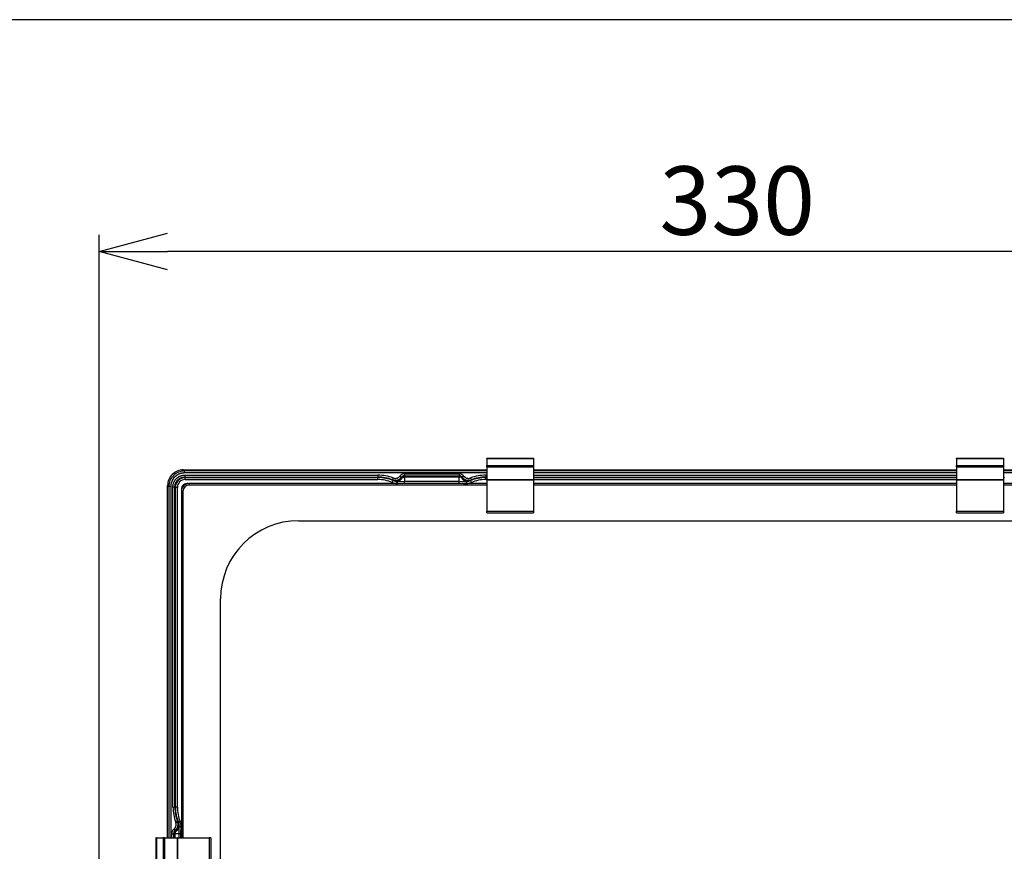
# Model space of a CAD drawing. Extents: x 0 to 1400, y 0 to 950.
# Drawn here: x 440 to 691, y 737 to 950 of the extents above; entities that cross this region are included whole.
import ezdxf

# ---------------------------------------------------------------- set-up
doc = ezdxf.new("R2010")
doc.units = 0
doc.header["$PDMODE"] = 3
doc.layers.get('0').update_dxf_attribs({"linetype": 'CONTINUOUS'})
doc.layers.get('DEFPOINTS').update_dxf_attribs({"linetype": 'CONTINUOUS'})
for name, color, linetype in [('CONTOUR', 2, 'CONTINUOUS'), ('FRAME', 9, 'CONTINUOUS'), ('MARK', 6, 'CONTINUOUS')]:
    doc.layers.add(name, color=color, linetype=linetype)
doc.styles.get("Standard").update_dxf_attribs({"font": 'txt.shx', "bigfont": 'bigfont.shx'})
doc.dimstyles.get("Standard").update_dxf_attribs({"dimtxt": 2.5, "dimasz": 2.5, "dimexe": 1.25, "dimexo": 0.625, "dimtad": 1, "dimcen": 2.5, "dimazin": 3, "dimtfac": 1, "dimtmove": 0, "dimatfit": 3})

# ---------------------------------------------------------------- blocks, each defined once
blk = doc.blocks.new('_OPEN30')
at = {"color": 0, "linetype": 'BYBLOCK'}
for p, q in [((-1, 0.268), (0, 0)), ((0, 0), (-1, -0.268)), ((0, 0), (-1, 0))]:
    blk.add_line(p, q, dxfattribs=at)
blk = doc.blocks.new('*D48')
at = {"layer": 'DEFPOINTS', "color": 0}
for p in [(460, 890.77), (460, 569.97), (790, 569.97)]:
    blk.add_point(p, dxfattribs=at)
at = {"layer": 'MARK'}
for p, q in [((460, 574.22), (460, 895.02)), ((790, 574.22), (790, 895.02)), ((772.5, 890.77), (477.5, 890.77))]:
    blk.add_line(p, q, dxfattribs=at)
at = {"layer": 'MARK', "xscale": 17.5, "yscale": 17.5, "zscale": 17.5, "rotation": 180}
blk.add_blockref('_OPEN30', (460, 890.77), dxfattribs=at)
at = {"layer": 'MARK', "xscale": 17.5, "yscale": 17.5, "zscale": 17.5}
blk.add_blockref('_OPEN30', (790, 890.77), dxfattribs=at)
at = {"layer": 'MARK', "color": 3, "linetype": 'CONTINUOUS'}
blk.add_text('330', height=17.5, dxfattribs=at).set_placement((603.13, 895.02))

msp = doc.modelspace()

# ---------------------------------------------------------------- linework, layer by layer
at = {"layer": 'CONTOUR'}
for p, q in [((559, 837.819), (559, 837.965)), ((559, 837.965), (571, 837.965)), ((559, 837.819), (559, 836.112)), ((559, 837.819), (571, 837.819)), ((571, 837.965), (571, 837.819)), ((571, 837.819), (571, 836.112)), ((679, 837.819), (679, 837.965)), ((679, 837.965), (691, 837.965)), ((679, 837.819), (679, 836.112)), ((679, 837.819), (691, 837.819)), ((691, 837.965), (691, 837.819)), ((691, 837.819), (691, 836.112)), ((559, 835.758), (559, 836.112)), ((559, 836.112), (571, 836.112)), ((559, 835.758), (559, 832.516)), ((559, 835.758), (571, 835.758)), ((571, 836.112), (571, 835.758)), ((571, 835.758), (571, 832.516)), ((679, 835.758), (679, 836.112)), ((679, 836.112), (691, 836.112)), ((679, 835.758), (679, 832.516)), ((679, 835.758), (691, 835.758)), ((691, 836.112), (691, 835.758)), ((691, 835.758), (691, 832.516)), ((571, 834.965), (679, 834.965)), ((679, 834.668), (571, 834.668)), ((679, 834.168), (571, 834.168)), ((571, 833.605), (679, 833.605)), ((571, 833.106), (679, 833.106)), ((571, 832.982), (679, 832.982)), ((559, 832.429), (559, 832.516)), ((559, 832.516), (571, 832.516)), ((559, 832.429), (559, 824.379)), ((559, 832.429), (571, 832.429)), ((571, 832.516), (571, 832.429)), ((571, 832.482), (679, 832.482)), ((571, 832.429), (571, 824.379)), ((679, 831.465), (571, 831.465)), ((679, 832.429), (679, 832.516)), ((679, 832.516), (691, 832.516)), ((679, 832.429), (679, 824.379)), ((679, 832.429), (691, 832.429)), ((691, 832.516), (691, 832.429)), ((691, 832.429), (691, 824.379)), ((559, 823.965), (559, 824.379)), ((559, 824.379), (571, 824.379)), ((559, 823.965), (571, 823.965)), ((571, 824.379), (571, 823.965)), ((679, 823.965), (679, 824.379)), ((679, 824.379), (691, 824.379)), ((679, 823.965), (691, 823.965)), ((691, 824.379), (691, 823.965)), ((504.639, 820.589), (504.64, 820.589)), ((511, 821.965), (739, 821.965)), ((491, 627.965), (491, 801.965)), ((474.647, 740.965), (474.5, 740.965)), ((474.5, 740.965), (474.5, 728.965)), ((474.647, 740.965), (476.354, 740.965)), ((474.647, 740.965), (474.647, 728.965)), ((476.708, 740.965), (476.354, 740.965)), ((476.354, 740.965), (476.354, 728.965)), ((476.708, 740.965), (479.95, 740.965)), ((476.708, 740.965), (476.708, 728.965)), ((480.037, 740.965), (479.95, 740.965)), ((479.95, 740.965), (479.95, 728.965)), ((480.037, 740.965), (488.087, 740.965)), ((480.037, 740.965), (480.037, 728.965)), ((488.5, 740.965), (488.087, 740.965)), ((488.087, 740.965), (488.087, 728.965)), ((488.5, 740.965), (488.5, 728.965))]:
    msp.add_line(p, q, dxfattribs=at)
at = {"layer": 'CONTOUR', "linetype": 'CONTINUOUS'}
for p, q in [((481.499, 834.965), (481.795, 834.668)), ((481.499, 834.965), (559, 834.965)), ((481.795, 834.168), (481.795, 834.668)), ((559, 834.668), (481.795, 834.668)), ((559, 834.168), (481.795, 834.168)), ((481.858, 833.605), (531.236, 833.605)), ((481.858, 833.605), (481.858, 833.106)), ((481.858, 833.106), (531.236, 833.106)), ((481.982, 832.982), (481.858, 833.106)), ((481.982, 832.982), (531.236, 832.982)), ((531.236, 833.605), (531.236, 833.106)), ((531.236, 833.106), (531.236, 832.982)), ((531.236, 832.482), (531.236, 832.982)), ((535.091, 832.883), (534.91, 832.417)), ((536.824, 833.368), (537.22, 833.064)), ((537.22, 833.064), (537.266, 833.007)), ((538, 833.948), (552, 833.948)), ((538, 833.948), (538, 833.448)), ((538, 833.448), (552, 833.448)), ((538, 833.448), (538, 833.377)), ((538, 833.377), (552, 833.377)), ((538, 833.094), (538, 833.377)), ((552, 833.094), (538, 833.094)), ((552, 833.948), (552, 833.448)), ((552, 833.448), (552, 833.377)), ((552, 833.094), (552, 833.377)), ((552, 832.051), (552, 833.094)), ((552.78, 833.064), (552.734, 833.007)), ((553.177, 833.368), (552.78, 833.064)), ((554.91, 832.883), (555.091, 832.417)), ((558.764, 833.605), (559, 833.605)), ((558.764, 833.605), (558.764, 833.106)), ((558.764, 833.106), (559, 833.106)), ((558.764, 832.982), (558.764, 833.106)), ((558.764, 832.982), (559, 832.982)), ((558.764, 832.482), (558.764, 832.982)), ((571, 834.965), (679, 834.965)), ((679, 834.668), (571, 834.668)), ((679, 834.168), (571, 834.168)), ((571, 833.605), (679, 833.605)), ((571, 833.106), (679, 833.106)), ((571, 832.982), (679, 832.982)), ((691, 834.965), (768.502, 834.965)), ((768.205, 834.668), (691, 834.668)), ((768.205, 834.168), (691, 834.168)), ((691, 833.605), (691.236, 833.605)), ((691, 833.106), (691.236, 833.106)), ((691, 832.982), (691.236, 832.982)), ((691.236, 833.106), (691.236, 832.982)), ((477.5, 830.967), (477.798, 830.67)), ((477.5, 740.965), (477.5, 830.967)), ((478.297, 830.67), (477.798, 830.67)), ((477.798, 830.67), (477.798, 740.965)), ((478.297, 830.67), (478.301, 740.965)), ((478.86, 748.729), (478.86, 830.607)), ((478.86, 830.607), (479.36, 830.607)), ((479.36, 748.729), (479.36, 830.607)), ((479.483, 830.484), (479.36, 830.607)), ((479.983, 830.484), (479.483, 830.484)), ((479.483, 748.729), (479.483, 830.484)), ((479.983, 748.729), (479.983, 830.484)), ((481.982, 832.482), (531.236, 832.482)), ((483, 831.065), (483, 831.465)), ((559, 831.465), (483, 831.465)), ((559, 831.065), (483, 831.065)), ((534.897, 831.75), (535.089, 832.212)), ((534.91, 832.417), (534.926, 832.334)), ((535.096, 832.228), (535.089, 832.212)), ((536.152, 831.483), (536.164, 831.983)), ((536.164, 831.983), (536.253, 831.982)), ((536.253, 831.982), (538, 832.051)), ((536.257, 831.483), (538, 831.574)), ((538, 832.051), (552, 832.051)), ((538, 831.574), (538, 832.051)), ((538, 831.574), (552, 831.574)), ((552, 832.051), (553.747, 831.982)), ((552, 831.574), (552, 832.051)), ((553.747, 831.982), (553.836, 831.983)), ((554.912, 832.212), (554.905, 832.228)), ((555.104, 831.75), (554.912, 832.212)), ((555.091, 832.417), (555.075, 832.334)), ((558.764, 832.482), (559, 832.482)), ((571, 832.482), (679, 832.482)), ((679, 831.465), (571, 831.465)), ((679, 831.065), (571, 831.065)), ((691, 832.482), (691.236, 832.482)), ((767, 831.465), (691, 831.465)), ((767, 831.065), (691, 831.065)), ((481, 829.465), (481, 740.965)), ((481.4, 829.465), (481, 829.465)), ((481.4, 829.465), (481.4, 740.965)), ((478.86, 748.729), (479.36, 748.729)), ((479.483, 748.729), (479.36, 748.729)), ((479.983, 748.729), (479.483, 748.729)), ((479.583, 744.875), (480.049, 745.056)), ((480.049, 745.056), (480.131, 745.04)), ((480.254, 744.877), (480.237, 744.87)), ((480.715, 745.069), (480.254, 744.877)), ((479.098, 743.142), (479.402, 742.745)), ((479.402, 742.746), (479.459, 742.699)), ((480.415, 741.965), (480.483, 743.712)), ((480.484, 743.712), (480.483, 743.801)), ((480.983, 743.708), (480.483, 743.712)), ((480.891, 741.965), (480.983, 743.708)), ((478.517, 741.965), (479.017, 741.965)), ((478.517, 740.965), (478.517, 741.965)), ((479.017, 741.965), (479.088, 741.965)), ((479.017, 740.965), (479.017, 741.965)), ((479.372, 741.965), (479.088, 741.965)), ((479.088, 740.965), (479.088, 741.965)), ((480.415, 741.965), (479.372, 741.965)), ((479.372, 741.965), (479.372, 740.965)), ((480.891, 741.965), (480.415, 741.965)), ((480.415, 740.965), (480.415, 741.965)), ((480.891, 740.965), (480.891, 741.965))]:
    msp.add_line(p, q, dxfattribs=at)
for points in [[(481.795, 834.168), (481.708, 834.167), (481.621, 834.164), (481.535, 834.159), (481.45, 834.151), (481.365, 834.142), (481.28, 834.131), (481.196, 834.117), (481.113, 834.101), (481.03, 834.084), (480.947, 834.064), (480.865, 834.042), (480.783, 834.018), (480.701, 833.992), (480.62, 833.965), (480.54, 833.935), (480.46, 833.903), (480.381, 833.869), (480.303, 833.834), (480.225, 833.796), (480.149, 833.757), (480.073, 833.715), (479.999, 833.672), (479.926, 833.627), (479.854, 833.58), (479.783, 833.532), (479.714, 833.482), (479.645, 833.43), (479.578, 833.376), (479.513, 833.321), (479.448, 833.264), (479.385, 833.206), (479.324, 833.146), (479.264, 833.085), (479.206, 833.022), (479.149, 832.958), (479.093, 832.892), (479.04, 832.826), (478.988, 832.757), (478.937, 832.688), (478.889, 832.617), (478.842, 832.545), (478.797, 832.472), (478.753, 832.398), (478.712, 832.322), (478.672, 832.246), (478.635, 832.169), (478.599, 832.09), (478.565, 832.011), (478.533, 831.931), (478.503, 831.851), (478.475, 831.77), (478.449, 831.688), (478.425, 831.606), (478.403, 831.523), (478.383, 831.44), (478.365, 831.357), (478.349, 831.273), (478.335, 831.188), (478.324, 831.103), (478.314, 831.018), (478.307, 830.932), (478.302, 830.845), (478.298, 830.758), (478.297, 830.67)], [(478.86, 830.607), (478.861, 830.657), (478.862, 830.706), (478.864, 830.756), (478.867, 830.805), (478.87, 830.854), (478.875, 830.903), (478.88, 830.951), (478.886, 831), (478.892, 831.048), (478.9, 831.096), (478.908, 831.145), (478.917, 831.192), (478.927, 831.24), (478.938, 831.288), (478.95, 831.335), (478.962, 831.382), (478.975, 831.429), (478.989, 831.476), (479.004, 831.523), (479.019, 831.569), (479.035, 831.616), (479.052, 831.662), (479.07, 831.708), (479.089, 831.754), (479.108, 831.799), (479.128, 831.844), (479.149, 831.889), (479.17, 831.933), (479.192, 831.977), (479.215, 832.02), (479.238, 832.064), (479.262, 832.106), (479.287, 832.148), (479.313, 832.19), (479.339, 832.232), (479.366, 832.273), (479.393, 832.314), (479.421, 832.354), (479.45, 832.394), (479.48, 832.433), (479.51, 832.471), (479.54, 832.51), (479.572, 832.547), (479.604, 832.584), (479.636, 832.621), (479.67, 832.657), (479.704, 832.693), (479.738, 832.728), (479.773, 832.762), (479.809, 832.796), (479.845, 832.829), (479.881, 832.862), (479.919, 832.894), (479.956, 832.925), (479.994, 832.956), (480.033, 832.986), (480.072, 833.016), (480.112, 833.045), (480.153, 833.073), (480.193, 833.1), (480.234, 833.127), (480.276, 833.153), (480.318, 833.179), (480.36, 833.204), (480.403, 833.228), (480.446, 833.251), (480.489, 833.274), (480.533, 833.296), (480.578, 833.317), (480.622, 833.338), (480.668, 833.358), (480.713, 833.378), (480.759, 833.396), (480.805, 833.414), (480.851, 833.431), (480.897, 833.447), (480.944, 833.463), (480.99, 833.477), (481.037, 833.491), (481.084, 833.504), (481.131, 833.516), (481.179, 833.528), (481.226, 833.538), (481.274, 833.548), (481.321, 833.557), (481.369, 833.566), (481.418, 833.573), (481.466, 833.58), (481.514, 833.586), (481.563, 833.591), (481.612, 833.595), (481.661, 833.599), (481.71, 833.602), (481.759, 833.604), (481.809, 833.605), (481.858, 833.605)], [(479.36, 830.607), (479.361, 830.668), (479.363, 830.73), (479.367, 830.791), (479.372, 830.852), (479.379, 830.913), (479.387, 830.974), (479.397, 831.034), (479.408, 831.095), (479.421, 831.155), (479.435, 831.215), (479.45, 831.274), (479.468, 831.333), (479.486, 831.392), (479.506, 831.45), (479.527, 831.508), (479.55, 831.565), (479.574, 831.621), (479.6, 831.677), (479.627, 831.732), (479.655, 831.786), (479.685, 831.84), (479.716, 831.893), (479.748, 831.945), (479.781, 831.997), (479.816, 832.047), (479.852, 832.097), (479.889, 832.146), (479.928, 832.194), (479.967, 832.241), (480.008, 832.287), (480.05, 832.331), (480.092, 832.375), (480.136, 832.418), (480.181, 832.46), (480.227, 832.5), (480.274, 832.54), (480.322, 832.578), (480.371, 832.615), (480.421, 832.651), (480.471, 832.686), (480.523, 832.719), (480.575, 832.751), (480.628, 832.782), (480.682, 832.812), (480.736, 832.84), (480.791, 832.867), (480.847, 832.892), (480.903, 832.916), (480.96, 832.939), (481.018, 832.96), (481.075, 832.98), (481.134, 832.999), (481.193, 833.016), (481.252, 833.031), (481.312, 833.045), (481.372, 833.058), (481.432, 833.069), (481.492, 833.079), (481.553, 833.087), (481.614, 833.094), (481.675, 833.099), (481.736, 833.103), (481.797, 833.105), (481.858, 833.106)], [(537.266, 833.007), (537.204, 832.927), (537.136, 832.848), (537.063, 832.772), (536.985, 832.7), (536.902, 832.63), (536.815, 832.565), (536.723, 832.503), (536.628, 832.447), (536.528, 832.395), (536.426, 832.349), (536.32, 832.309), (536.212, 832.274), (536.103, 832.246), (535.992, 832.224), (535.881, 832.208), (535.769, 832.199), (535.657, 832.196), (535.547, 832.199), (535.437, 832.208), (535.33, 832.223), (535.225, 832.243), (535.122, 832.269), (535.022, 832.299), (534.926, 832.334)], [(535.091, 832.883), (535.108, 832.876), (535.125, 832.87), (535.143, 832.863), (535.161, 832.857), (535.178, 832.852), (535.197, 832.846), (535.215, 832.841), (535.233, 832.835), (535.252, 832.83), (535.27, 832.825), (535.289, 832.821), (535.308, 832.816), (535.328, 832.812), (535.347, 832.808), (535.367, 832.805), (535.386, 832.801), (535.406, 832.798), (535.427, 832.795), (535.447, 832.792), (535.468, 832.79), (535.488, 832.788), (535.509, 832.786), (535.53, 832.784), (535.552, 832.783), (535.573, 832.782), (535.595, 832.781), (535.617, 832.781), (535.639, 832.781), (535.661, 832.781), (535.683, 832.781), (535.706, 832.782), (535.729, 832.784), (535.752, 832.785), (535.775, 832.787), (535.798, 832.79), (535.822, 832.792), (535.846, 832.796), (535.869, 832.799), (535.893, 832.803), (535.917, 832.808), (535.942, 832.813), (535.966, 832.818), (535.991, 832.824), (536.015, 832.83), (536.04, 832.837), (536.064, 832.844), (536.089, 832.852), (536.114, 832.86), (536.139, 832.868), (536.164, 832.877), (536.188, 832.887), (536.213, 832.897), (536.238, 832.908), (536.262, 832.919), (536.287, 832.93), (536.311, 832.942), (536.336, 832.955), (536.36, 832.968), (536.384, 832.982), (536.408, 832.996), (536.431, 833.01), (536.455, 833.025), (536.478, 833.041), (536.501, 833.057), (536.524, 833.073), (536.546, 833.09), (536.568, 833.108), (536.59, 833.125), (536.611, 833.143), (536.633, 833.162), (536.653, 833.181), (536.674, 833.2), (536.694, 833.219), (536.713, 833.239), (536.732, 833.26), (536.751, 833.28), (536.77, 833.302), (536.788, 833.323), (536.806, 833.345), (536.824, 833.368)], [(535.096, 832.228), (535.426, 832.136), (535.773, 832.113), (536.122, 832.16), (536.462, 832.277), (536.781, 832.458), (537.067, 832.697), (537.31, 832.985)], [(536.253, 831.982), (536.526, 832.038), (536.787, 832.173), (537.025, 832.382), (537.231, 832.655), (537.397, 832.983)], [(537.266, 833.007), (537.266, 833.007), (537.266, 833.006), (537.267, 833.006), (537.267, 833.006), (537.267, 833.006), (537.267, 833.005), (537.267, 833.005), (537.268, 833.005), (537.268, 833.004), (537.268, 833.004), (537.269, 833.004), (537.269, 833.003), (537.27, 833.003), (537.27, 833.003), (537.271, 833.002), (537.271, 833.002), (537.272, 833.002), (537.273, 833.001), (537.273, 833.001), (537.274, 833.001), (537.275, 833), (537.276, 833), (537.277, 832.999), (537.277, 832.999), (537.278, 832.998), (537.279, 832.998), (537.28, 832.997), (537.281, 832.997), (537.282, 832.997), (537.283, 832.996), (537.285, 832.996), (537.286, 832.995), (537.287, 832.994), (537.288, 832.994), (537.289, 832.993), (537.291, 832.993), (537.292, 832.992), (537.293, 832.992), (537.295, 832.991), (537.296, 832.991), (537.298, 832.99), (537.299, 832.989), (537.301, 832.989), (537.303, 832.988), (537.304, 832.987), (537.306, 832.987), (537.308, 832.986), (537.31, 832.985)], [(537.397, 832.983), (537.404, 832.985), (537.41, 832.986), (537.417, 832.988), (537.423, 832.99), (537.43, 832.991), (537.437, 832.993), (537.443, 832.995), (537.45, 832.996), (537.457, 832.998), (537.464, 833), (537.471, 833.002), (537.478, 833.003), (537.485, 833.005), (537.492, 833.007), (537.499, 833.009), (537.506, 833.011), (537.513, 833.013), (537.521, 833.015), (537.528, 833.017), (537.535, 833.018), (537.543, 833.02), (537.55, 833.022), (537.557, 833.024), (537.565, 833.026), (537.572, 833.028), (537.58, 833.03), (537.587, 833.032), (537.594, 833.034), (537.602, 833.036), (537.609, 833.038), (537.617, 833.039), (537.625, 833.041), (537.632, 833.043), (537.64, 833.045), (537.647, 833.047), (537.655, 833.049), (537.663, 833.05), (537.67, 833.052), (537.678, 833.054), (537.686, 833.056), (537.693, 833.057), (537.701, 833.059), (537.709, 833.061), (537.716, 833.062), (537.724, 833.064), (537.732, 833.065), (537.74, 833.067), (537.747, 833.069), (537.755, 833.07), (537.763, 833.071), (537.771, 833.073), (537.779, 833.074), (537.786, 833.075), (537.794, 833.077), (537.802, 833.078), (537.81, 833.079), (537.818, 833.08), (537.826, 833.081), (537.834, 833.083), (537.841, 833.084), (537.849, 833.085), (537.857, 833.085), (537.865, 833.086), (537.873, 833.087), (537.881, 833.088), (537.889, 833.089), (537.897, 833.089), (537.905, 833.09), (537.913, 833.09), (537.921, 833.091), (537.929, 833.091), (537.937, 833.092), (537.944, 833.092), (537.952, 833.092), (537.96, 833.093), (537.968, 833.093), (537.976, 833.093), (537.984, 833.093), (537.992, 833.094), (538, 833.094)], [(538, 833.094), (538, 833.057), (538, 833.021), (538, 832.985), (538, 832.949), (538, 832.914), (538, 832.88), (538, 832.845), (538, 832.812), (538, 832.778), (538, 832.746), (538, 832.713), (538, 832.682), (538, 832.65), (538, 832.62), (538, 832.59), (538, 832.56), (538, 832.531), (538, 832.503), (538, 832.475), (538, 832.448), (538, 832.421), (538, 832.396), (538, 832.37), (538, 832.346), (538, 832.322), (538, 832.299), (538, 832.276), (538, 832.255), (538, 832.234), (538, 832.213), (538, 832.194), (538, 832.175), (538, 832.157), (538, 832.139), (538, 832.123), (538, 832.107), (538, 832.092), (538, 832.077), (538, 832.064), (538, 832.051)], [(552.603, 832.983), (552.769, 832.655), (552.975, 832.382), (553.214, 832.173), (553.475, 832.038), (553.747, 831.982)], [(552.734, 833.007), (552.734, 833.007), (552.734, 833.006), (552.734, 833.006), (552.733, 833.006), (552.733, 833.005), (552.733, 833.005), (552.732, 833.004), (552.732, 833.004), (552.731, 833.004), (552.731, 833.003), (552.73, 833.003), (552.729, 833.002), (552.728, 833.002), (552.728, 833.001), (552.727, 833.001), (552.726, 833), (552.725, 833), (552.724, 832.999), (552.723, 832.999), (552.721, 832.998), (552.72, 832.997), (552.719, 832.997), (552.718, 832.996), (552.716, 832.996), (552.715, 832.995), (552.714, 832.995), (552.712, 832.994), (552.711, 832.993), (552.709, 832.993), (552.708, 832.992), (552.706, 832.991), (552.705, 832.991), (552.703, 832.99), (552.701, 832.989), (552.7, 832.989), (552.698, 832.988), (552.696, 832.987), (552.694, 832.987), (552.693, 832.986), (552.691, 832.985)], [(552.691, 832.985), (552.933, 832.697), (553.219, 832.458), (553.538, 832.277), (553.878, 832.16), (554.228, 832.113), (554.574, 832.136), (554.905, 832.228)], [(555.075, 832.334), (554.978, 832.299), (554.878, 832.269), (554.776, 832.243), (554.671, 832.223), (554.563, 832.208), (554.454, 832.199), (554.343, 832.196), (554.232, 832.199), (554.12, 832.208), (554.008, 832.224), (553.898, 832.246), (553.788, 832.274), (553.68, 832.309), (553.575, 832.349), (553.472, 832.395), (553.373, 832.447), (553.277, 832.503), (553.185, 832.565), (553.098, 832.63), (553.015, 832.7), (552.937, 832.772), (552.865, 832.848), (552.797, 832.927), (552.734, 833.007)], [(553.177, 833.368), (553.188, 833.353), (553.2, 833.339), (553.211, 833.324), (553.223, 833.31), (553.236, 833.296), (553.248, 833.282), (553.261, 833.268), (553.274, 833.254), (553.287, 833.24), (553.301, 833.226), (553.314, 833.212), (553.328, 833.199), (553.342, 833.185), (553.357, 833.172), (553.372, 833.158), (553.387, 833.145), (553.402, 833.132), (553.418, 833.119), (553.434, 833.106), (553.45, 833.094), (553.466, 833.081), (553.483, 833.069), (553.5, 833.056), (553.518, 833.044), (553.536, 833.032), (553.554, 833.02), (553.572, 833.009), (553.591, 832.997), (553.61, 832.986), (553.629, 832.975), (553.649, 832.964), (553.669, 832.953), (553.689, 832.942), (553.71, 832.932), (553.731, 832.922), (553.752, 832.912), (553.774, 832.903), (553.796, 832.893), (553.818, 832.884), (553.841, 832.876), (553.864, 832.867), (553.888, 832.859), (553.912, 832.851), (553.936, 832.844), (553.96, 832.837), (553.985, 832.83), (554.01, 832.824), (554.035, 832.818), (554.061, 832.812), (554.087, 832.807), (554.113, 832.802), (554.139, 832.798), (554.166, 832.794), (554.192, 832.791), (554.219, 832.788), (554.247, 832.785), (554.274, 832.784), (554.301, 832.782), (554.329, 832.781), (554.357, 832.781), (554.385, 832.781), (554.413, 832.781), (554.441, 832.783), (554.469, 832.784), (554.497, 832.786), (554.525, 832.789), (554.553, 832.792), (554.581, 832.796), (554.609, 832.801), (554.637, 832.805), (554.665, 832.811), (554.692, 832.816), (554.72, 832.823), (554.747, 832.83), (554.774, 832.837), (554.802, 832.845), (554.829, 832.854), (554.856, 832.863), (554.883, 832.872), (554.91, 832.883)], [(534.926, 832.334), (534.926, 832.333), (534.927, 832.332), (534.927, 832.331), (534.928, 832.33), (534.929, 832.329), (534.93, 832.328), (534.931, 832.327), (534.932, 832.325), (534.933, 832.324), (534.935, 832.323), (534.937, 832.321), (534.939, 832.32), (534.941, 832.318), (534.943, 832.316), (534.945, 832.315), (534.947, 832.313), (534.95, 832.311), (534.952, 832.309), (534.955, 832.308), (534.958, 832.306), (534.961, 832.304), (534.964, 832.302), (534.967, 832.3), (534.971, 832.298), (534.974, 832.295), (534.978, 832.293), (534.982, 832.291), (534.986, 832.288), (534.99, 832.286), (534.994, 832.284), (534.999, 832.281), (535.003, 832.279), (535.008, 832.276), (535.013, 832.273), (535.018, 832.27), (535.023, 832.268), (535.028, 832.265), (535.033, 832.262), (535.039, 832.259), (535.045, 832.256), (535.051, 832.252), (535.057, 832.249), (535.063, 832.246), (535.069, 832.243), (535.076, 832.239), (535.082, 832.236), (535.089, 832.232), (535.096, 832.228)], [(536.152, 831.483), (536.156, 831.483), (536.159, 831.483), (536.162, 831.483), (536.166, 831.483), (536.169, 831.483), (536.172, 831.483), (536.176, 831.483), (536.179, 831.483), (536.182, 831.483), (536.185, 831.483), (536.189, 831.483), (536.192, 831.483), (536.195, 831.483), (536.199, 831.483), (536.202, 831.483), (536.205, 831.483), (536.208, 831.483), (536.212, 831.483), (536.215, 831.483), (536.218, 831.483), (536.221, 831.483), (536.225, 831.483), (536.228, 831.483), (536.231, 831.483), (536.234, 831.483), (536.238, 831.483), (536.241, 831.483), (536.244, 831.483), (536.247, 831.483), (536.251, 831.483), (536.254, 831.483), (536.257, 831.483)], [(552, 831.574), (552.027, 831.574), (552.055, 831.574), (552.082, 831.574), (552.109, 831.574), (552.136, 831.573), (552.163, 831.573), (552.189, 831.572), (552.216, 831.571), (552.243, 831.571), (552.27, 831.57), (552.296, 831.569), (552.323, 831.568), (552.349, 831.567), (552.376, 831.566), (552.402, 831.565), (552.428, 831.564), (552.455, 831.562), (552.481, 831.561), (552.507, 831.56), (552.534, 831.558), (552.56, 831.556), (552.586, 831.555), (552.613, 831.553), (552.639, 831.551), (552.666, 831.55), (552.692, 831.548), (552.719, 831.546), (552.746, 831.544), (552.772, 831.542), (552.799, 831.54), (552.826, 831.538), (552.853, 831.536), (552.88, 831.534), (552.907, 831.532), (552.934, 831.529), (552.961, 831.527), (552.988, 831.525), (553.015, 831.523), (553.042, 831.521), (553.069, 831.518), (553.096, 831.516), (553.124, 831.514), (553.151, 831.512), (553.178, 831.51), (553.206, 831.508), (553.233, 831.506), (553.261, 831.504), (553.288, 831.502), (553.316, 831.5), (553.344, 831.498), (553.372, 831.497), (553.399, 831.495), (553.428, 831.493), (553.456, 831.492), (553.484, 831.49), (553.512, 831.489), (553.541, 831.488), (553.569, 831.487), (553.598, 831.486), (553.627, 831.485), (553.656, 831.484), (553.685, 831.483), (553.714, 831.483), (553.743, 831.483)], [(553.743, 831.483), (553.747, 831.483), (553.75, 831.483), (553.753, 831.483), (553.757, 831.483), (553.76, 831.483), (553.763, 831.483), (553.767, 831.483), (553.77, 831.483), (553.773, 831.483), (553.776, 831.483), (553.78, 831.483), (553.783, 831.483), (553.786, 831.483), (553.79, 831.483), (553.793, 831.483), (553.796, 831.483), (553.799, 831.483), (553.803, 831.483), (553.806, 831.483), (553.809, 831.483), (553.813, 831.483), (553.816, 831.483), (553.819, 831.483), (553.822, 831.483), (553.826, 831.483), (553.829, 831.483), (553.832, 831.483), (553.835, 831.483), (553.838, 831.483), (553.842, 831.483), (553.845, 831.483), (553.848, 831.483)], [(555.075, 832.334), (555.074, 832.333), (555.074, 832.332), (555.073, 832.33), (555.072, 832.329), (555.07, 832.327), (555.069, 832.325), (555.067, 832.324), (555.065, 832.322), (555.062, 832.32), (555.06, 832.318), (555.057, 832.316), (555.054, 832.314), (555.051, 832.311), (555.047, 832.309), (555.044, 832.307), (555.04, 832.304), (555.036, 832.302), (555.032, 832.299), (555.028, 832.296), (555.023, 832.294), (555.019, 832.291), (555.014, 832.288), (555.009, 832.285), (555.004, 832.282), (554.999, 832.279), (554.993, 832.276), (554.988, 832.273), (554.982, 832.27), (554.976, 832.267), (554.97, 832.263), (554.964, 832.26), (554.958, 832.257), (554.952, 832.253), (554.945, 832.25), (554.939, 832.246), (554.932, 832.243), (554.925, 832.239), (554.919, 832.236), (554.912, 832.232), (554.905, 832.228)], [(479.098, 743.142), (479.112, 743.153), (479.127, 743.165), (479.141, 743.177), (479.156, 743.189), (479.17, 743.201), (479.184, 743.213), (479.198, 743.226), (479.212, 743.239), (479.226, 743.252), (479.24, 743.266), (479.253, 743.279), (479.267, 743.293), (479.281, 743.308), (479.294, 743.322), (479.307, 743.337), (479.32, 743.352), (479.333, 743.367), (479.346, 743.383), (479.359, 743.399), (479.372, 743.415), (479.385, 743.432), (479.397, 743.448), (479.409, 743.465), (479.421, 743.483), (479.433, 743.501), (479.445, 743.519), (479.457, 743.537), (479.468, 743.556), (479.48, 743.575), (479.491, 743.594), (479.502, 743.614), (479.513, 743.634), (479.523, 743.654), (479.533, 743.675), (479.543, 743.696), (479.553, 743.717), (479.563, 743.739), (479.572, 743.761), (479.581, 743.784), (479.59, 743.806), (479.598, 743.829), (479.606, 743.853), (479.614, 743.877), (479.622, 743.901), (479.629, 743.925), (479.635, 743.95), (479.642, 743.975), (479.648, 744), (479.653, 744.026), (479.658, 744.052), (479.663, 744.078), (479.667, 744.104), (479.671, 744.131), (479.675, 744.158), (479.678, 744.185), (479.68, 744.212), (479.682, 744.239), (479.683, 744.267), (479.684, 744.294), (479.685, 744.322), (479.685, 744.35), (479.684, 744.378), (479.683, 744.406), (479.681, 744.434), (479.679, 744.462), (479.676, 744.49), (479.673, 744.518), (479.669, 744.546), (479.665, 744.574), (479.66, 744.602), (479.655, 744.63), (479.649, 744.657), (479.643, 744.685), (479.636, 744.712), (479.628, 744.74), (479.62, 744.767), (479.612, 744.794), (479.603, 744.821), (479.593, 744.848), (479.583, 744.875)], [(480.131, 745.04), (480.166, 744.943), (480.197, 744.844), (480.222, 744.741), (480.243, 744.636), (480.258, 744.528), (480.267, 744.419), (480.27, 744.308), (480.267, 744.197), (480.257, 744.085), (480.242, 743.973), (480.22, 743.863), (480.191, 743.753), (480.157, 743.645), (480.116, 743.54), (480.07, 743.437), (480.019, 743.338), (479.962, 743.242), (479.901, 743.151), (479.835, 743.063), (479.766, 742.98), (479.693, 742.903), (479.617, 742.83), (479.539, 742.762), (479.459, 742.699)], [(479.48, 742.656), (479.769, 742.899), (480.008, 743.184), (480.189, 743.503), (480.305, 743.843), (480.353, 744.193), (480.33, 744.539), (480.237, 744.87)], [(480.131, 745.04), (480.133, 745.039), (480.134, 745.039), (480.135, 745.038), (480.137, 745.037), (480.138, 745.035), (480.14, 745.034), (480.142, 745.032), (480.144, 745.03), (480.146, 745.027), (480.148, 745.025), (480.15, 745.022), (480.152, 745.019), (480.154, 745.016), (480.156, 745.013), (480.159, 745.009), (480.161, 745.005), (480.164, 745.001), (480.166, 744.997), (480.169, 744.993), (480.172, 744.988), (480.175, 744.984), (480.177, 744.979), (480.18, 744.974), (480.183, 744.969), (480.186, 744.964), (480.189, 744.958), (480.192, 744.953), (480.196, 744.947), (480.199, 744.941), (480.202, 744.935), (480.205, 744.929), (480.209, 744.923), (480.212, 744.917), (480.216, 744.91), (480.219, 744.904), (480.223, 744.897), (480.226, 744.89), (480.23, 744.884), (480.233, 744.877), (480.237, 744.87)], [(479.459, 742.699), (479.459, 742.699), (479.459, 742.699), (479.46, 742.699), (479.46, 742.699), (479.46, 742.698), (479.461, 742.698), (479.461, 742.697), (479.462, 742.697), (479.462, 742.696), (479.462, 742.696), (479.463, 742.695), (479.463, 742.694), (479.464, 742.693), (479.464, 742.693), (479.465, 742.692), (479.465, 742.691), (479.466, 742.69), (479.466, 742.689), (479.467, 742.688), (479.467, 742.687), (479.468, 742.685), (479.469, 742.684), (479.469, 742.683), (479.47, 742.682), (479.47, 742.68), (479.471, 742.679), (479.472, 742.677), (479.472, 742.676), (479.473, 742.674), (479.473, 742.673), (479.474, 742.671), (479.475, 742.67), (479.475, 742.668), (479.476, 742.666), (479.477, 742.665), (479.477, 742.663), (479.478, 742.661), (479.479, 742.66), (479.479, 742.658), (479.48, 742.656)], [(479.482, 742.568), (479.81, 742.734), (480.084, 742.94), (480.292, 743.179), (480.427, 743.44), (480.483, 743.712)], [(480.983, 743.708), (480.983, 743.712), (480.983, 743.715), (480.983, 743.718), (480.983, 743.721), (480.983, 743.725), (480.983, 743.728), (480.983, 743.731), (480.983, 743.734), (480.983, 743.738), (480.983, 743.741), (480.983, 743.744), (480.983, 743.747), (480.983, 743.751), (480.983, 743.754), (480.983, 743.757), (480.983, 743.76), (480.983, 743.764), (480.983, 743.767), (480.983, 743.77), (480.983, 743.774), (480.983, 743.777), (480.983, 743.78), (480.983, 743.783), (480.983, 743.787), (480.983, 743.79), (480.982, 743.793), (480.982, 743.797), (480.982, 743.8), (480.982, 743.803), (480.982, 743.807), (480.982, 743.81), (480.982, 743.813)]]:
    msp.add_lwpolyline(points, dxfattribs=at)
for centre, radius, start, end in [((481.499, 830.967), 3.998, 89.99846, 180.00154), ((481.795, 830.671), 3.997, 89.99639, 180.00371), ((481.982, 830.483), 2.499, 90.00486, 179.99514), ((189.776, 832.732), 292.206, 359.95101, 0.04899), ((531.236, 822.965), 10.64, 68.76038, 90), ((531.236, 822.965), 10.14, 68.76038, 90), ((531.236, 822.965), 10.017, 67.38014, 90), ((535.634, 834.28), 1.999, 248.77002, 322.50913), ((538, 832.465), 1.483, 90, 142.51877), ((538, 832.465), 0.983, 90, 142.51877), ((538, 832.465), 0.912, 90, 143.56787), ((537.357, 833.127), 0.149, 251.53759, 285.62039), ((552, 832.465), 1.483, 37.48123, 90), ((552, 832.465), 0.983, 37.48123, 90), ((552, 832.465), 0.912, 36.43213, 90), ((551.896, 830.824), 2.272, 71.86045, 87.37101), ((552.644, 833.127), 0.149, 254.3742, 288.46787), ((554.367, 834.28), 1.999, 217.49084, 291.23001), ((558.764, 822.965), 10.64, 90, 111.23962), ((558.764, 822.965), 10.017, 90, 112.61986), ((558.764, 822.965), 10.14, 90, 111.23962), ((481.982, 830.484), 1.999, 89.99913, 180.00086), ((482.5, 829.965), 1.5, 81.1042, 180), ((483, 829.465), 2, 90, 180), ((483, 829.465), 1.6, 90, 180), ((531.236, 822.965), 9.517, 67.38014, 90), ((536.236, 834.965), 3.483, 247.38014, 268.61887), ((536.236, 834.965), 2.983, 247.38014, 268.61882), ((536.263, 834.863), 2.882, 246.10048, 268.0314), ((433.008, 830.866), 103.251, 0.342, 0.61919), ((661.051, 830.832), 107.309, 179.38606, 179.65277), ((553.737, 834.863), 2.881, 271.96779, 293.90018), ((553.764, 834.965), 2.983, 271.38104, 292.61986), ((452.341, 829.287), 101.531, 1.23978, 1.52176), ((553.764, 834.965), 3.483, 271.381, 292.61986), ((558.764, 822.965), 9.517, 90, 112.61986), ((482.5, 829.965), 1.5, 180, 188.8958), ((489.5, 748.729), 10.64, 180, 201.23962), ((489.5, 748.729), 10.14, 180, 201.23962), ((489.5, 748.729), 10.017, 180, 202.61986), ((489.5, 748.729), 9.517, 180, 202.61986), ((478.185, 744.332), 1.999, 307.49084, 21.23001), ((477.603, 743.702), 2.881, 1.9678, 23.90018), ((477.5, 743.729), 2.983, 1.38104, 22.61986), ((477.5, 743.729), 3.483, 1.381, 22.61986), ((480, 741.965), 1.483, 127.48123, 180), ((480, 741.965), 0.983, 127.48123, 180), ((480, 741.965), 0.912, 126.43213, 180), ((481.641, 741.861), 2.272, 161.86045, 177.37101), ((479.338, 742.609), 0.149, 344.3742, 18.46787), ((483.188, 641.938), 101.899, 91.24026, 91.52123)]:
    msp.add_arc(centre, radius, start, end, dxfattribs=at)
at = {"layer": 'CONTOUR'}
msp.add_arc((511, 801.965), 20, 90, 180, dxfattribs=at)
at = {"layer": 'FRAME'}
msp.add_lwpolyline([(1400, 0), (1400, 950), (0, 950), (0, 0)], close=True, dxfattribs=at)

# ---------------------------------------------------------------- dimensions: what is measured, and where the dimension line sits
at = {"layer": 'MARK'}
dim = msp.add_linear_dim(base=(460, 890.766), p1=(790, 569.965), p2=(460, 569.965), dimstyle='Standard', dxfattribs=at)
dim.commit()
dim.dimension.update_dxf_attribs({"geometry": '*D48', "text_midpoint": (625, 903.766)})

doc.saveas('drawing.dxf')
